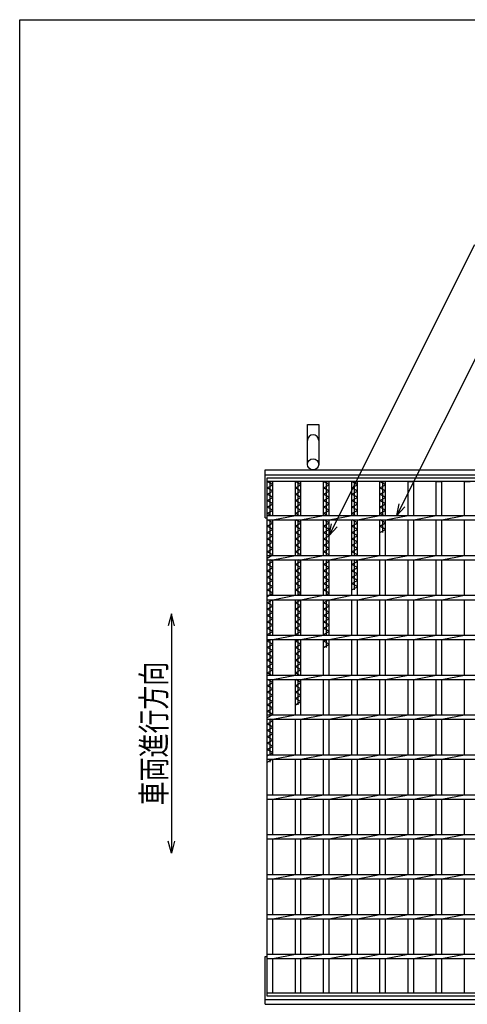
# Model space of a CAD drawing. Units: millimetres. Extents: x -182 to 173, y -128 to 105.
# Drawn here: x -173 to -117, y -18 to 105 of the extents above; entities that cross this region are included whole.
import ezdxf
from ezdxf.enums import TextEntityAlignment as Align

# ---------------------------------------------------------------- set-up
doc = ezdxf.new("R2010")
doc.units = ezdxf.units.MM
doc.header["$LTSCALE"] = 0.25
for name, color, linetype in [('16', 7, 'Continuous'), ('19', 7, 'Continuous'), ('22', 7, 'Continuous')]:
    doc.layers.add(name, color=color, linetype=linetype)
doc.styles.add('dcStyle0', font='txt.shx', dxfattribs={"width": 0.833333, "bigfont": 'bigfont'})

msp = doc.modelspace()

# ---------------------------------------------------------------- linework, layer by layer
at = {"color": 150, "linetype": 'Continuous', "lineweight": 25}
for p, q in [((-172.9, -114.65), (-172.9, 105.35)), ((-172.9, 105.35), (173.1, 105.35))]:
    msp.add_line(p, q, dxfattribs=at)
at = {"layer": '16', "color": 3, "linetype": 'Continuous', "lineweight": 25}
for p, q in [((-141.9, 47.9), (-42.4, 47.9)), ((-141.9, 47.45), (-141.9, 47.9)), ((-42.4, 47.45), (-141.9, 47.45)), ((-141.9, -16.65), (-141.9, 47.45)), ((-141.9, 47.45), (-141.2, 47.45)), ((-141.2, 47.05), (-141.9, 47.45)), ((-141.9, 46.65), (-141.2, 47.05)), ((-141.55, 43.18), (-141.55, 47.45)), ((-141.2, 43.18), (-141.2, 47.45)), ((-138.37, 43.18), (-138.37, 47.45)), ((-138.37, 47.45), (-137.67, 47.45)), ((-137.67, 47.05), (-138.37, 47.45)), ((-138.37, 46.65), (-137.67, 47.05)), ((-138.02, 43.18), (-138.02, 47.45)), ((-137.67, 43.18), (-137.67, 47.45)), ((-134.84, 43.18), (-134.84, 47.45)), ((-134.84, 47.45), (-134.14, 47.45)), ((-134.14, 47.05), (-134.84, 47.45)), ((-134.84, 46.65), (-134.14, 47.05)), ((-134.49, 43.18), (-134.49, 47.45)), ((-134.14, 43.18), (-134.14, 47.45)), ((-131.31, 43.18), (-131.31, 47.45)), ((-131.31, 47.45), (-130.61, 47.45)), ((-130.61, 47.05), (-131.31, 47.45)), ((-131.31, 46.65), (-130.61, 47.05)), ((-130.96, 43.18), (-130.96, 47.45)), ((-130.61, 43.18), (-130.61, 47.45)), ((-127.78, 43.18), (-127.78, 47.45)), ((-127.78, 47.45), (-127.08, 47.45)), ((-127.08, 47.05), (-127.78, 47.45)), ((-127.78, 46.65), (-127.08, 47.05)), ((-127.43, 43.18), (-127.43, 47.45)), ((-127.08, 43.18), (-127.08, 47.45)), ((-124.25, 43.18), (-124.25, 47.45)), ((-124.25, 47.45), (-123.55, 47.45)), ((-123.55, 43.18), (-123.55, 47.45)), ((-120.72, 43.18), (-120.72, 47.45)), ((-120.72, 47.45), (-120.02, 47.45)), ((-120.02, 43.18), (-120.02, 47.45)), ((-117.19, 43.18), (-117.19, 47.45)), ((-117.19, 47.45), (-116.49, 47.45)), ((-141.2, 46.25), (-141.9, 46.65)), ((-141.9, 45.85), (-141.2, 46.25)), ((-141.2, 45.45), (-141.9, 45.85)), ((-137.67, 46.25), (-138.37, 46.65)), ((-138.37, 45.85), (-137.67, 46.25)), ((-137.67, 45.45), (-138.37, 45.85)), ((-134.14, 46.25), (-134.84, 46.65)), ((-134.84, 45.85), (-134.14, 46.25)), ((-134.14, 45.45), (-134.84, 45.85)), ((-130.61, 46.25), (-131.31, 46.65)), ((-131.31, 45.85), (-130.61, 46.25)), ((-130.61, 45.45), (-131.31, 45.85)), ((-127.08, 46.25), (-127.78, 46.65)), ((-127.78, 45.85), (-127.08, 46.25)), ((-127.08, 45.45), (-127.78, 45.85)), ((-141.9, 45.05), (-141.2, 45.45)), ((-141.2, 44.65), (-141.9, 45.05)), ((-141.9, 44.25), (-141.2, 44.65)), ((-138.37, 45.05), (-137.67, 45.45)), ((-137.67, 44.65), (-138.37, 45.05)), ((-138.37, 44.25), (-137.67, 44.65)), ((-134.84, 45.05), (-134.14, 45.45)), ((-134.14, 44.65), (-134.84, 45.05)), ((-134.84, 44.25), (-134.14, 44.65)), ((-131.31, 45.05), (-130.61, 45.45)), ((-130.61, 44.65), (-131.31, 45.05)), ((-131.31, 44.25), (-130.61, 44.65)), ((-127.78, 45.05), (-127.08, 45.45)), ((-127.08, 44.65), (-127.78, 45.05)), ((-127.78, 44.25), (-127.08, 44.65)), ((-141.2, 43.85), (-141.9, 44.25)), ((-141.9, 43.45), (-141.2, 43.85)), ((-141.42, 43.18), (-141.9, 43.45)), ((-137.67, 43.85), (-138.37, 44.25)), ((-138.37, 43.45), (-137.67, 43.85)), ((-137.89, 43.18), (-138.37, 43.45)), ((-134.14, 43.85), (-134.84, 44.25)), ((-134.84, 43.45), (-134.14, 43.85)), ((-134.36, 43.18), (-134.84, 43.45)), ((-130.61, 43.85), (-131.31, 44.25)), ((-131.31, 43.45), (-130.61, 43.85)), ((-130.83, 43.18), (-131.31, 43.45)), ((-127.08, 43.85), (-127.78, 44.25)), ((-127.78, 43.45), (-127.08, 43.85)), ((-127.3, 43.18), (-127.78, 43.45)), ((-141.9, 43.18), (-42.4, 43.18)), ((-141.9, 42.63), (-141.9, 43.18)), ((-141.9, 42.63), (-42.4, 42.63)), ((-141.9, 41.85), (-141.2, 42.25)), ((-141.2, 42.25), (-141.86, 42.63)), ((-141.55, 38.18), (-141.55, 42.63)), ((-141.2, 42.63), (-138.37, 43.18)), ((-141.2, 38.18), (-141.2, 42.63)), ((-138.37, 38.18), (-138.37, 42.63)), ((-138.37, 41.85), (-137.67, 42.25)), ((-137.67, 42.25), (-138.33, 42.63)), ((-138.02, 38.18), (-138.02, 42.63)), ((-137.67, 42.63), (-134.84, 43.18)), ((-137.67, 38.18), (-137.67, 42.63)), ((-134.84, 38.18), (-134.84, 42.63)), ((-134.84, 41.85), (-134.14, 42.25)), ((-134.14, 42.25), (-134.8, 42.63)), ((-134.49, 38.18), (-134.49, 42.63)), ((-134.14, 42.63), (-131.31, 43.18)), ((-134.14, 38.18), (-134.14, 42.63)), ((-131.31, 38.18), (-131.31, 42.63)), ((-131.31, 41.85), (-130.61, 42.25)), ((-130.61, 42.25), (-131.27, 42.63)), ((-130.96, 38.18), (-130.96, 42.63)), ((-130.61, 42.63), (-127.78, 43.18)), ((-130.61, 38.18), (-130.61, 42.63)), ((-127.78, 38.18), (-127.78, 42.63)), ((-127.78, 41.85), (-127.08, 42.25)), ((-127.08, 42.25), (-127.74, 42.63)), ((-127.43, 41.05), (-127.43, 42.63)), ((-127.08, 42.63), (-124.25, 43.18)), ((-127.08, 38.18), (-127.08, 42.63)), ((-124.25, 38.18), (-124.25, 42.63)), ((-123.55, 42.63), (-120.72, 43.18)), ((-123.55, 38.18), (-123.55, 42.63)), ((-120.72, 38.18), (-120.72, 42.63)), ((-120.02, 42.63), (-117.19, 43.18)), ((-120.02, 38.18), (-120.02, 42.63)), ((-117.19, 38.18), (-117.19, 42.63)), ((-141.2, 41.45), (-141.9, 41.85)), ((-141.9, 41.05), (-141.2, 41.45)), ((-141.2, 40.65), (-141.9, 41.05)), ((-137.67, 41.45), (-138.37, 41.85)), ((-138.37, 41.05), (-137.67, 41.45)), ((-137.67, 40.65), (-138.37, 41.05)), ((-134.14, 41.45), (-134.84, 41.85)), ((-134.84, 41.05), (-134.14, 41.45)), ((-134.14, 40.65), (-134.84, 41.05)), ((-130.61, 41.45), (-131.31, 41.85)), ((-131.31, 41.05), (-130.61, 41.45)), ((-130.61, 40.65), (-131.31, 41.05)), ((-127.08, 41.45), (-127.78, 41.85)), ((-127.78, 41.05), (-127.08, 41.45)), ((-141.9, 40.25), (-141.2, 40.65)), ((-141.2, 39.85), (-141.9, 40.25)), ((-141.9, 39.45), (-141.2, 39.85)), ((-138.37, 40.25), (-137.67, 40.65)), ((-137.67, 39.85), (-138.37, 40.25)), ((-138.37, 39.45), (-137.67, 39.85)), ((-134.84, 40.25), (-134.14, 40.65)), ((-134.14, 39.85), (-134.84, 40.25)), ((-134.84, 39.45), (-134.14, 39.85)), ((-131.31, 40.25), (-130.61, 40.65)), ((-130.61, 39.85), (-131.31, 40.25)), ((-131.31, 39.45), (-130.61, 39.85)), ((-141.2, 39.05), (-141.9, 39.45)), ((-141.9, 38.65), (-141.2, 39.05)), ((-141.2, 38.25), (-141.9, 38.65)), ((-137.67, 39.05), (-138.37, 39.45)), ((-138.37, 38.65), (-137.67, 39.05)), ((-137.67, 38.25), (-138.37, 38.65)), ((-134.14, 39.05), (-134.84, 39.45)), ((-134.84, 38.65), (-134.14, 39.05)), ((-134.14, 38.25), (-134.84, 38.65)), ((-130.61, 39.05), (-131.31, 39.45)), ((-131.31, 38.65), (-130.61, 39.05)), ((-130.61, 38.25), (-131.31, 38.65)), ((-141.9, 37.85), (-141.2, 38.25)), ((-141.9, 38.18), (-42.4, 38.18)), ((-141.9, 37.63), (-141.9, 38.18)), ((-141.9, 37.63), (-42.4, 37.63)), ((-141.9, 37.05), (-141.2, 37.45)), ((-141.2, 36.65), (-141.9, 37.05)), ((-141.55, 33.18), (-141.55, 37.63)), ((-141.2, 37.45), (-141.51, 37.63)), ((-141.2, 37.63), (-138.37, 38.18)), ((-141.2, 33.18), (-141.2, 37.63)), ((-138.37, 33.18), (-138.37, 37.63)), ((-138.37, 37.05), (-137.67, 37.45)), ((-137.67, 36.65), (-138.37, 37.05)), ((-138.02, 33.18), (-138.02, 37.63)), ((-137.67, 37.45), (-137.98, 37.63)), ((-137.8, 38.18), (-137.67, 38.25)), ((-137.67, 37.63), (-134.84, 38.18)), ((-137.67, 33.18), (-137.67, 37.63)), ((-134.84, 33.18), (-134.84, 37.63)), ((-134.84, 37.05), (-134.14, 37.45)), ((-134.14, 36.65), (-134.84, 37.05)), ((-134.49, 33.18), (-134.49, 37.63)), ((-134.14, 37.45), (-134.45, 37.63)), ((-134.27, 38.18), (-134.14, 38.25)), ((-134.14, 37.63), (-131.31, 38.18)), ((-134.14, 33.18), (-134.14, 37.63)), ((-131.31, 33.18), (-131.31, 37.63)), ((-131.31, 37.05), (-130.61, 37.45)), ((-130.61, 36.65), (-131.31, 37.05)), ((-130.96, 33.85), (-130.96, 37.63)), ((-130.61, 37.45), (-130.92, 37.63)), ((-130.74, 38.18), (-130.61, 38.25)), ((-130.61, 37.63), (-127.78, 38.18)), ((-130.61, 33.18), (-130.61, 37.63)), ((-127.78, 33.18), (-127.78, 37.63)), ((-127.08, 37.63), (-124.25, 38.18)), ((-127.08, 33.18), (-127.08, 37.63)), ((-124.25, 33.18), (-124.25, 37.63)), ((-123.55, 37.63), (-120.72, 38.18)), ((-123.55, 33.18), (-123.55, 37.63)), ((-120.72, 33.18), (-120.72, 37.63)), ((-120.02, 37.63), (-117.19, 38.18)), ((-120.02, 33.18), (-120.02, 37.63)), ((-117.19, 33.18), (-117.19, 37.63)), ((-141.9, 36.25), (-141.2, 36.65)), ((-141.2, 35.85), (-141.9, 36.25)), ((-141.9, 35.45), (-141.2, 35.85)), ((-138.37, 36.25), (-137.67, 36.65)), ((-137.67, 35.85), (-138.37, 36.25)), ((-138.37, 35.45), (-137.67, 35.85)), ((-134.84, 36.25), (-134.14, 36.65)), ((-134.14, 35.85), (-134.84, 36.25)), ((-134.84, 35.45), (-134.14, 35.85)), ((-131.31, 36.25), (-130.61, 36.65)), ((-130.61, 35.85), (-131.31, 36.25)), ((-131.31, 35.45), (-130.61, 35.85)), ((-141.2, 35.05), (-141.9, 35.45)), ((-141.9, 34.65), (-141.2, 35.05)), ((-141.2, 34.25), (-141.9, 34.65)), ((-137.67, 35.05), (-138.37, 35.45)), ((-138.37, 34.65), (-137.67, 35.05)), ((-137.67, 34.25), (-138.37, 34.65)), ((-134.14, 35.05), (-134.84, 35.45)), ((-134.84, 34.65), (-134.14, 35.05)), ((-134.14, 34.25), (-134.84, 34.65)), ((-130.61, 35.05), (-131.31, 35.45)), ((-131.31, 34.65), (-130.61, 35.05)), ((-130.61, 34.25), (-131.31, 34.65)), ((-141.9, 33.85), (-141.2, 34.25)), ((-141.2, 33.45), (-141.9, 33.85)), ((-141.9, 33.05), (-141.2, 33.45)), ((-138.37, 33.85), (-137.67, 34.25)), ((-137.67, 33.45), (-138.37, 33.85)), ((-138.15, 33.18), (-137.67, 33.45)), ((-134.84, 33.85), (-134.14, 34.25)), ((-134.14, 33.45), (-134.84, 33.85)), ((-134.62, 33.18), (-134.14, 33.45)), ((-131.31, 33.85), (-130.61, 34.25)), ((-141.9, 33.18), (-42.4, 33.18)), ((-141.9, 32.63), (-141.9, 33.18)), ((-141.9, 32.63), (-42.4, 32.63)), ((-141.9, 32.25), (-141.24, 32.63)), ((-141.2, 31.85), (-141.9, 32.25)), ((-141.55, 28.18), (-141.55, 32.63)), ((-141.2, 32.63), (-138.37, 33.18)), ((-141.2, 28.18), (-141.2, 32.63)), ((-138.37, 28.18), (-138.37, 32.63)), ((-138.37, 32.25), (-137.71, 32.63)), ((-137.67, 31.85), (-138.37, 32.25)), ((-138.02, 28.18), (-138.02, 32.63)), ((-137.67, 32.63), (-134.84, 33.18)), ((-137.67, 28.18), (-137.67, 32.63)), ((-134.84, 28.18), (-134.84, 32.63)), ((-134.84, 32.25), (-134.18, 32.63)), ((-134.14, 31.85), (-134.84, 32.25)), ((-134.49, 28.18), (-134.49, 32.63)), ((-134.14, 32.63), (-131.31, 33.18)), ((-134.14, 28.18), (-134.14, 32.63)), ((-131.31, 28.18), (-131.31, 32.63)), ((-130.61, 32.63), (-127.78, 33.18)), ((-130.61, 28.18), (-130.61, 32.63)), ((-127.78, 28.18), (-127.78, 32.63)), ((-127.08, 32.63), (-124.25, 33.18)), ((-127.08, 28.18), (-127.08, 32.63)), ((-124.25, 28.18), (-124.25, 32.63)), ((-123.55, 32.63), (-120.72, 33.18)), ((-123.55, 28.18), (-123.55, 32.63)), ((-120.72, 28.18), (-120.72, 32.63)), ((-120.02, 32.63), (-117.19, 33.18)), ((-120.02, 28.18), (-120.02, 32.63)), ((-117.19, 28.18), (-117.19, 32.63)), ((-141.9, 31.45), (-141.2, 31.85)), ((-141.2, 31.05), (-141.9, 31.45)), ((-141.9, 30.65), (-141.2, 31.05)), ((-138.37, 31.45), (-137.67, 31.85)), ((-137.67, 31.05), (-138.37, 31.45)), ((-138.37, 30.65), (-137.67, 31.05)), ((-134.84, 31.45), (-134.14, 31.85)), ((-134.14, 31.05), (-134.84, 31.45)), ((-134.84, 30.65), (-134.14, 31.05)), ((-141.2, 30.25), (-141.9, 30.65)), ((-141.9, 29.85), (-141.2, 30.25)), ((-141.2, 29.45), (-141.9, 29.85)), ((-137.67, 30.25), (-138.37, 30.65)), ((-138.37, 29.85), (-137.67, 30.25)), ((-137.67, 29.45), (-138.37, 29.85)), ((-134.14, 30.25), (-134.84, 30.65)), ((-134.84, 29.85), (-134.14, 30.25)), ((-134.14, 29.45), (-134.84, 29.85)), ((-141.9, 29.05), (-141.2, 29.45)), ((-141.2, 28.65), (-141.9, 29.05)), ((-141.9, 28.25), (-141.2, 28.65)), ((-138.37, 29.05), (-137.67, 29.45)), ((-137.67, 28.65), (-138.37, 29.05)), ((-138.37, 28.25), (-137.67, 28.65)), ((-134.84, 29.05), (-134.14, 29.45)), ((-134.14, 28.65), (-134.84, 29.05)), ((-134.84, 28.25), (-134.14, 28.65)), ((-141.77, 28.18), (-141.9, 28.25)), ((-141.9, 28.18), (-42.4, 28.18)), ((-141.9, 27.63), (-141.9, 28.18)), ((-141.9, 27.63), (-42.4, 27.63)), ((-141.9, 27.45), (-141.59, 27.63)), ((-141.2, 27.05), (-141.9, 27.45)), ((-141.55, 23.18), (-141.55, 27.63)), ((-141.2, 27.63), (-138.37, 28.18)), ((-141.2, 23.18), (-141.2, 27.63)), ((-138.24, 28.18), (-138.37, 28.25)), ((-138.37, 23.18), (-138.37, 27.63)), ((-138.37, 27.45), (-138.06, 27.63)), ((-137.67, 27.05), (-138.37, 27.45)), ((-138.02, 23.18), (-138.02, 27.63)), ((-137.67, 27.63), (-134.84, 28.18)), ((-137.67, 23.18), (-137.67, 27.63)), ((-134.71, 28.18), (-134.84, 28.25)), ((-134.84, 23.18), (-134.84, 27.63)), ((-134.84, 27.45), (-134.53, 27.63)), ((-134.14, 27.05), (-134.84, 27.45)), ((-134.49, 26.65), (-134.49, 27.63)), ((-134.14, 27.63), (-131.31, 28.18)), ((-134.14, 23.18), (-134.14, 27.63)), ((-131.31, 23.18), (-131.31, 27.63)), ((-130.61, 27.63), (-127.78, 28.18)), ((-130.61, 23.18), (-130.61, 27.63)), ((-127.78, 23.18), (-127.78, 27.63)), ((-127.08, 27.63), (-124.25, 28.18)), ((-127.08, 23.18), (-127.08, 27.63)), ((-124.25, 23.18), (-124.25, 27.63)), ((-123.55, 27.63), (-120.72, 28.18)), ((-123.55, 23.18), (-123.55, 27.63)), ((-120.72, 23.18), (-120.72, 27.63)), ((-120.02, 27.63), (-117.19, 28.18)), ((-120.02, 23.18), (-120.02, 27.63)), ((-117.19, 23.18), (-117.19, 27.63)), ((-141.9, 26.65), (-141.2, 27.05)), ((-141.2, 26.25), (-141.9, 26.65)), ((-141.9, 25.85), (-141.2, 26.25)), ((-138.37, 26.65), (-137.67, 27.05)), ((-137.67, 26.25), (-138.37, 26.65)), ((-138.37, 25.85), (-137.67, 26.25)), ((-134.84, 26.65), (-134.14, 27.05)), ((-141.2, 25.45), (-141.9, 25.85)), ((-141.9, 25.05), (-141.2, 25.45)), ((-141.2, 24.65), (-141.9, 25.05)), ((-137.67, 25.45), (-138.37, 25.85)), ((-138.37, 25.05), (-137.67, 25.45)), ((-137.67, 24.65), (-138.37, 25.05)), ((-141.9, 24.25), (-141.2, 24.65)), ((-141.2, 23.85), (-141.9, 24.25)), ((-141.9, 23.45), (-141.2, 23.85)), ((-138.37, 24.25), (-137.67, 24.65)), ((-137.67, 23.85), (-138.37, 24.25)), ((-138.37, 23.45), (-137.67, 23.85)), ((-141.42, 23.18), (-141.9, 23.45)), ((-141.9, 23.18), (-42.4, 23.18)), ((-141.9, 22.63), (-141.9, 23.18)), ((-141.9, 22.63), (-42.4, 22.63)), ((-141.9, 21.85), (-141.2, 22.25)), ((-141.2, 22.25), (-141.86, 22.63)), ((-141.55, 18.18), (-141.55, 22.63)), ((-141.2, 22.63), (-138.37, 23.18)), ((-141.2, 18.18), (-141.2, 22.63)), ((-137.89, 23.18), (-138.37, 23.45)), ((-138.37, 18.18), (-138.37, 22.63)), ((-138.37, 21.85), (-137.67, 22.25)), ((-137.67, 22.25), (-138.33, 22.63)), ((-138.02, 19.45), (-138.02, 22.63)), ((-137.67, 22.63), (-134.84, 23.18)), ((-137.67, 18.18), (-137.67, 22.63)), ((-134.84, 18.18), (-134.84, 22.63)), ((-134.14, 22.63), (-131.31, 23.18)), ((-134.14, 18.18), (-134.14, 22.63)), ((-131.31, 18.18), (-131.31, 22.63)), ((-130.61, 22.63), (-127.78, 23.18)), ((-130.61, 18.18), (-130.61, 22.63)), ((-127.78, 18.18), (-127.78, 22.63)), ((-127.08, 22.63), (-124.25, 23.18)), ((-127.08, 18.18), (-127.08, 22.63)), ((-124.25, 18.18), (-124.25, 22.63)), ((-123.55, 22.63), (-120.72, 23.18)), ((-123.55, 18.18), (-123.55, 22.63)), ((-120.72, 18.18), (-120.72, 22.63)), ((-120.02, 22.63), (-117.19, 23.18)), ((-120.02, 18.18), (-120.02, 22.63)), ((-117.19, 18.18), (-117.19, 22.63)), ((-141.2, 21.45), (-141.9, 21.85)), ((-141.9, 21.05), (-141.2, 21.45)), ((-141.2, 20.65), (-141.9, 21.05)), ((-137.67, 21.45), (-138.37, 21.85)), ((-138.37, 21.05), (-137.67, 21.45)), ((-137.67, 20.65), (-138.37, 21.05)), ((-141.9, 20.25), (-141.2, 20.65)), ((-141.2, 19.85), (-141.9, 20.25)), ((-141.9, 19.45), (-141.2, 19.85)), ((-138.37, 20.25), (-137.67, 20.65)), ((-137.67, 19.85), (-138.37, 20.25)), ((-138.37, 19.45), (-137.67, 19.85)), ((-141.2, 19.05), (-141.9, 19.45)), ((-141.9, 18.65), (-141.2, 19.05)), ((-141.2, 18.25), (-141.9, 18.65)), ((-141.9, 17.85), (-141.2, 18.25)), ((-141.9, 18.18), (-42.4, 18.18)), ((-141.9, 17.63), (-141.9, 18.18)), ((-141.9, 17.63), (-42.4, 17.63)), ((-141.9, 17.05), (-141.2, 17.45)), ((-141.55, 13.18), (-141.55, 17.63)), ((-141.2, 17.45), (-141.51, 17.63)), ((-141.2, 17.63), (-138.37, 18.18)), ((-141.2, 13.18), (-141.2, 17.63)), ((-138.37, 13.18), (-138.37, 17.63)), ((-137.67, 17.63), (-134.84, 18.18)), ((-137.67, 13.18), (-137.67, 17.63)), ((-134.84, 13.18), (-134.84, 17.63)), ((-134.14, 17.63), (-131.31, 18.18)), ((-134.14, 13.18), (-134.14, 17.63)), ((-131.31, 13.18), (-131.31, 17.63)), ((-130.61, 17.63), (-127.78, 18.18)), ((-130.61, 13.18), (-130.61, 17.63)), ((-127.78, 13.18), (-127.78, 17.63)), ((-127.08, 17.63), (-124.25, 18.18)), ((-127.08, 13.18), (-127.08, 17.63)), ((-124.25, 13.18), (-124.25, 17.63)), ((-123.55, 17.63), (-120.72, 18.18)), ((-123.55, 13.18), (-123.55, 17.63)), ((-120.72, 13.18), (-120.72, 17.63)), ((-120.02, 17.63), (-117.19, 18.18)), ((-120.02, 13.18), (-120.02, 17.63)), ((-117.19, 13.18), (-117.19, 17.63)), ((-141.2, 16.65), (-141.9, 17.05)), ((-141.9, 16.25), (-141.2, 16.65)), ((-141.2, 15.85), (-141.9, 16.25)), ((-141.9, 15.45), (-141.2, 15.85)), ((-141.2, 15.05), (-141.9, 15.45)), ((-141.9, 14.65), (-141.2, 15.05)), ((-141.2, 14.25), (-141.9, 14.65)), ((-141.9, 13.85), (-141.2, 14.25)), ((-141.2, 13.45), (-141.9, 13.85)), ((-141.9, 13.05), (-141.2, 13.45)), ((-141.9, 13.18), (-42.4, 13.18)), ((-141.9, 12.63), (-141.9, 13.18)), ((-141.9, 12.63), (-42.4, 12.63)), ((-141.9, 12.25), (-141.24, 12.63)), ((-141.55, 12.25), (-141.55, 12.63)), ((-141.2, 12.63), (-138.37, 13.18)), ((-141.2, 8.18), (-141.2, 12.63)), ((-138.37, 8.18), (-138.37, 12.63)), ((-137.67, 12.63), (-134.84, 13.18)), ((-137.67, 8.18), (-137.67, 12.63)), ((-134.84, 8.18), (-134.84, 12.63)), ((-134.14, 12.63), (-131.31, 13.18)), ((-134.14, 8.18), (-134.14, 12.63)), ((-131.31, 8.18), (-131.31, 12.63)), ((-130.61, 12.63), (-127.78, 13.18)), ((-130.61, 8.18), (-130.61, 12.63)), ((-127.78, 8.18), (-127.78, 12.63)), ((-127.08, 12.63), (-124.25, 13.18)), ((-127.08, 8.18), (-127.08, 12.63)), ((-124.25, 8.18), (-124.25, 12.63)), ((-123.55, 12.63), (-120.72, 13.18)), ((-123.55, 8.18), (-123.55, 12.63)), ((-120.72, 8.18), (-120.72, 12.63)), ((-120.02, 12.63), (-117.19, 13.18)), ((-120.02, 8.18), (-120.02, 12.63)), ((-117.19, 8.18), (-117.19, 12.63)), ((-141.9, 8.18), (-42.4, 8.18)), ((-141.9, 7.63), (-141.9, 8.18)), ((-141.9, 7.63), (-42.4, 7.63)), ((-141.2, 7.63), (-138.37, 8.18)), ((-141.2, 3.18), (-141.2, 7.63)), ((-138.37, 3.18), (-138.37, 7.63)), ((-137.67, 7.63), (-134.84, 8.18)), ((-137.67, 3.18), (-137.67, 7.63)), ((-134.84, 3.18), (-134.84, 7.63)), ((-134.14, 7.63), (-131.31, 8.18)), ((-134.14, 3.18), (-134.14, 7.63)), ((-131.31, 3.18), (-131.31, 7.63)), ((-130.61, 7.63), (-127.78, 8.18)), ((-130.61, 3.18), (-130.61, 7.63)), ((-127.78, 3.18), (-127.78, 7.63)), ((-127.08, 7.63), (-124.25, 8.18)), ((-127.08, 3.18), (-127.08, 7.63)), ((-124.25, 3.18), (-124.25, 7.63)), ((-123.55, 7.63), (-120.72, 8.18)), ((-123.55, 3.18), (-123.55, 7.63)), ((-120.72, 3.18), (-120.72, 7.63)), ((-120.02, 7.63), (-117.19, 8.18)), ((-120.02, 3.18), (-120.02, 7.63)), ((-117.19, 3.18), (-117.19, 7.63)), ((-141.9, 3.18), (-42.4, 3.18)), ((-141.9, 2.63), (-141.9, 3.18)), ((-141.9, 2.63), (-42.4, 2.63)), ((-141.2, 2.63), (-138.37, 3.18)), ((-141.2, -1.82), (-141.2, 2.63)), ((-138.37, -1.82), (-138.37, 2.63)), ((-137.67, 2.63), (-134.84, 3.18)), ((-137.67, -1.82), (-137.67, 2.63)), ((-134.84, -1.82), (-134.84, 2.63)), ((-134.14, 2.63), (-131.31, 3.18)), ((-134.14, -1.82), (-134.14, 2.63)), ((-131.31, -1.82), (-131.31, 2.63)), ((-130.61, 2.63), (-127.78, 3.18)), ((-130.61, -1.82), (-130.61, 2.63)), ((-127.78, -1.82), (-127.78, 2.63)), ((-127.08, 2.63), (-124.25, 3.18)), ((-127.08, -1.82), (-127.08, 2.63)), ((-124.25, -1.82), (-124.25, 2.63)), ((-123.55, 2.63), (-120.72, 3.18)), ((-123.55, -1.82), (-123.55, 2.63)), ((-120.72, -1.82), (-120.72, 2.63)), ((-120.02, 2.63), (-117.19, 3.18)), ((-120.02, -1.82), (-120.02, 2.63)), ((-117.19, -1.82), (-117.19, 2.63)), ((-141.9, -1.82), (-42.4, -1.82)), ((-141.9, -2.37), (-141.9, -1.82)), ((-141.9, -2.37), (-42.4, -2.37)), ((-141.2, -2.37), (-138.37, -1.82)), ((-141.2, -6.82), (-141.2, -2.37)), ((-138.37, -6.82), (-138.37, -2.37)), ((-137.67, -2.37), (-134.84, -1.82)), ((-137.67, -6.82), (-137.67, -2.37)), ((-134.84, -6.82), (-134.84, -2.37)), ((-134.14, -2.37), (-131.31, -1.82)), ((-134.14, -6.82), (-134.14, -2.37)), ((-131.31, -6.82), (-131.31, -2.37)), ((-130.61, -2.37), (-127.78, -1.82)), ((-130.61, -6.82), (-130.61, -2.37)), ((-127.78, -6.82), (-127.78, -2.37)), ((-127.08, -2.37), (-124.25, -1.82)), ((-127.08, -6.82), (-127.08, -2.37)), ((-124.25, -6.82), (-124.25, -2.37)), ((-123.55, -2.37), (-120.72, -1.82)), ((-123.55, -6.82), (-123.55, -2.37)), ((-120.72, -6.82), (-120.72, -2.37)), ((-120.02, -2.37), (-117.19, -1.82)), ((-120.02, -6.82), (-120.02, -2.37)), ((-117.19, -6.82), (-117.19, -2.37)), ((-141.9, -6.82), (-42.4, -6.82)), ((-141.9, -7.37), (-141.9, -6.82)), ((-141.9, -7.37), (-42.4, -7.37)), ((-141.2, -7.37), (-138.37, -6.82)), ((-141.2, -11.82), (-141.2, -7.37)), ((-138.37, -11.82), (-138.37, -7.37)), ((-137.67, -7.37), (-134.84, -6.82)), ((-137.67, -11.82), (-137.67, -7.37)), ((-134.84, -11.82), (-134.84, -7.37)), ((-134.14, -7.37), (-131.31, -6.82)), ((-134.14, -11.82), (-134.14, -7.37)), ((-131.31, -11.82), (-131.31, -7.37)), ((-130.61, -7.37), (-127.78, -6.82)), ((-130.61, -11.82), (-130.61, -7.37)), ((-127.78, -11.82), (-127.78, -7.37)), ((-127.08, -7.37), (-124.25, -6.82)), ((-127.08, -11.82), (-127.08, -7.37)), ((-124.25, -11.82), (-124.25, -7.37)), ((-123.55, -7.37), (-120.72, -6.82)), ((-123.55, -11.82), (-123.55, -7.37)), ((-120.72, -11.82), (-120.72, -7.37)), ((-120.02, -7.37), (-117.19, -6.82)), ((-120.02, -11.82), (-120.02, -7.37)), ((-117.19, -11.82), (-117.19, -7.37)), ((-141.9, -11.82), (-42.4, -11.82)), ((-141.9, -12.37), (-141.9, -11.82)), ((-141.2, -12.37), (-138.37, -11.82)), ((-137.67, -12.37), (-134.84, -11.82)), ((-134.14, -12.37), (-131.31, -11.82)), ((-130.61, -12.37), (-127.78, -11.82)), ((-127.08, -12.37), (-124.25, -11.82)), ((-123.55, -12.37), (-120.72, -11.82)), ((-120.02, -12.37), (-117.19, -11.82)), ((-141.9, -12.37), (-42.4, -12.37)), ((-141.2, -16.65), (-141.2, -12.37)), ((-138.37, -16.65), (-138.37, -12.37)), ((-137.67, -16.65), (-137.67, -12.37)), ((-134.84, -16.65), (-134.84, -12.37)), ((-134.14, -16.65), (-134.14, -12.37)), ((-131.31, -16.65), (-131.31, -12.37)), ((-130.61, -16.65), (-130.61, -12.37)), ((-127.78, -16.65), (-127.78, -12.37)), ((-127.08, -16.65), (-127.08, -12.37)), ((-124.25, -16.65), (-124.25, -12.37)), ((-123.55, -16.65), (-123.55, -12.37)), ((-120.72, -16.65), (-120.72, -12.37)), ((-120.02, -16.65), (-120.02, -12.37)), ((-117.19, -16.65), (-117.19, -12.37)), ((-141.9, -16.65), (-42.4, -16.65)), ((-141.9, -17.1), (-141.9, -16.65)), ((-141.9, -16.65), (-141.2, -16.65)), ((-42.4, -17.1), (-141.9, -17.1)), ((-138.37, -16.65), (-137.67, -16.65)), ((-134.84, -16.65), (-134.14, -16.65)), ((-131.31, -16.65), (-130.61, -16.65)), ((-127.78, -16.65), (-127.08, -16.65)), ((-124.25, -16.65), (-123.55, -16.65)), ((-120.72, -16.65), (-120.02, -16.65)), ((-117.19, -16.65), (-116.49, -16.65))]:
    msp.add_line(p, q, dxfattribs=at)
at = {"layer": '19', "color": 6, "linetype": 'Continuous', "lineweight": 25}
for p, q in [((-136.85, 49.6), (-136.85, 54.6)), ((-136.85, 54.6), (-135.45, 54.6)), ((-135.45, 54.6), (-135.45, 49.6)), ((-142.15, 48.9), (-42.15, 48.9)), ((-142.15, 42.9), (-142.15, 48.9)), ((-142.15, 48.3), (-42.15, 48.3)), ((-142.15, 42.9), (-141.9, 42.9)), ((-142.15, -18.1), (-142.15, -12.1)), ((-142.15, -12.1), (-141.9, -12.1)), ((-142.15, -17.5), (-42.15, -17.5)), ((-142.15, -18.1), (-42.15, -18.1))]:
    msp.add_line(p, q, dxfattribs=at)
msp.add_circle((-136.15, 49.6), 0.7, dxfattribs=at)
msp.add_arc((-136.15, 52.6), 0.7, 0, 180, dxfattribs=at)
at = {"layer": '22', "color": 4, "linetype": 'Continuous', "lineweight": 25}
for p, q in [((-134.14, 40.68), (-115.89, 77.18)), ((-125.67, 43.18), (-111.03, 72.45)), ((-125.67, 43.18), (-125.37, 44.64)), ((-125.67, 43.18), (-124.67, 44.28)), ((-134.14, 40.68), (-133.84, 42.14)), ((-134.14, 40.68), (-133.14, 41.78)), ((-153.9, 30.85), (-154.3, 29.35)), ((-153.5, 29.35), (-153.9, 30.85)), ((-153.9, 30.85), (-153.9, 0.85)), ((-153.9, 0.85), (-154.3, 2.35)), ((-153.5, 2.35), (-153.9, 0.85))]:
    msp.add_line(p, q, dxfattribs=at)

# ---------------------------------------------------------------- texts
at = {"layer": '22', "color": 2, "style": 'dcStyle0', "width": 0.833333}
msp.add_text('車両進行方向', height=3, rotation=90, dxfattribs=at).set_placement((-154.6, 6.85), (-154.6, 24.85), align=Align.FIT)

doc.saveas('drawing.dxf')
